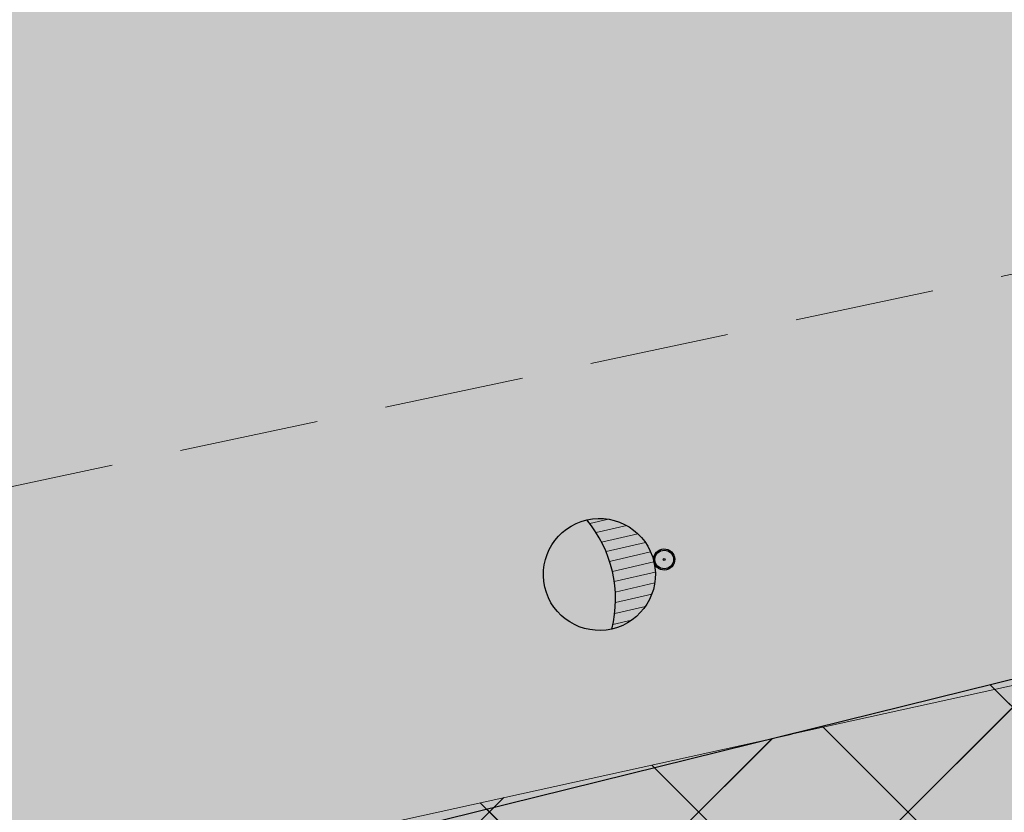
# Model space of a CAD drawing. Units: millimetres. Extents: x 544674 to 552306, y 6584905 to 6588444.
# Drawn here: x 549844 to 549854, y 6586864 to 6586873 of the extents above; entities that cross this region are included whole.
import ezdxf
from ezdxf import colors
from ezdxf.entities.mleader import LeaderData, LeaderLine
from ezdxf.math import Vec2, Vec3

# ---------------------------------------------------------------- set-up
doc = ezdxf.new("R2010")
doc.units = ezdxf.units.MM
for name, pattern in [('DASH_2.5-1.5', [4, 2.5, -1.5]), ('DASHED2', [0.375, 0.25, -0.125]), ('Tkm_911', [1, 1, 0])]:
    doc.linetypes.add(name, pattern=pattern)
doc.layers.add('_tekst', color=7, linetype='Continuous', lineweight=30)
for name, color, linetype in [('ET_proSystem ümbertõstetav', 5, 'Continuous'), ('hydrant', 150, 'DASHED2'), ('PLAN_HALJASTUS', 6, 'Continuous'), ('Pr_teemärgis', 7, 'Continuous')]:
    doc.layers.add(name, color=color, linetype=linetype)
doc.layers.add('KITSENDUS_ELEKTER', color=7, linetype='Continuous', transparency=0.6)
doc.layers.add('KITSENDUS_VEEVARUSTUS', color=7, linetype='Continuous', transparency=0.6)
doc.layers.add('TL_katend_AB_KT', color=41, linetype='Continuous', lineweight=9, transparency=0.6)
doc.layers.add('TL_kv_teekaitse', color=113, linetype='DASH_2.5-1.5', lineweight=9, transparency=0.2)
doc.layers.add('TL_katend_AB_ST-1', color=7, linetype='Continuous', lineweight=9, true_color=0xcbcbcb, transparency=0.6)
pattern_1 = [(45, (0, 0), (-1.122532015133644, 1.122532015133644), []), (135, (0, 0), (-1.122532015133644, -1.122532015133644), [])]

# ---------------------------------------------------------------- blocks, each defined once
blk = doc.blocks.new('umbertostetav')
at = {"layer": 'ET_proSystem ümbertõstetav', "lineweight": 15}
for p, q in [((549856.4082472429, 6586871.964249122), (549856.207903587, 6586871.918064086)), ((549856.6051909385, 6586871.895527597), (549856.2768433695, 6586871.819833936)), ((549856.7235849237, 6586871.808698079), (549856.3349511962, 6586871.719106707)), ((549856.8055500756, 6586871.713470655), (549856.3830682165, 6586871.616076306)), ((549856.862017966, 6586871.612365372), (549856.4217304813, 6586871.510866309)), ((549856.8971182632, 6586871.506334439), (549856.4512368877, 6586871.403545667)), ((549856.911980025, 6586871.39563773), (549856.4716835332, 6586871.294136439)), ((549856.905474239, 6586871.280015173), (549856.482974138, 6586871.182616473)), ((549856.8734711935, 6586871.158514748), (549856.48480958, 6586871.068916815)), ((549856.8050393173, 6586871.028616407), (549856.4766535453, 6586870.952913827)), ((549856.6580577366, 6586870.880610048), (549856.457664531, 6586870.834413519))]:
    blk.add_line(p, q, dxfattribs=at)
at = {"layer": 'ET_proSystem ümbertõstetav', "lineweight": -2}
for radius in [0.1000000001889239, 0.009999999999999998]:
    blk.add_circle((549857.0075067766, 6586871.531782213), radius, dxfattribs=at)
for centre, major_axis, ratio, start_param, end_param in [((549856.3118443314, 6586871.371411583), (0.1348548444296243, -0.5852897229897099), 0.999999810549375, 3.141662171535661, 9.424847478715247), ((549857.0075067766, 6586871.531782213), (0.06006216769902867, 0.0960507632177137), 0.9999999993322951, -3.141592653589793, 3.141592653589793)]:
    blk.add_ellipse(centre, major_axis=major_axis, ratio=ratio, start_param=start_param, end_param=end_param, dxfattribs=at)
at = {"layer": 'ET_proSystem ümbertõstetav', "linetype": 'Continuous', "lineweight": -2, "ltscale": 0.1500000059604645}
blk.add_ellipse((549855.1528198477, 6586871.104279387), major_axis=(0.2992727438263732, -1.298415809390312), ratio=0.9999998105563077, start_param=1.103165422564406, end_param=2.03840732967176, dxfattribs=at)

msp = doc.modelspace()

# ---------------------------------------------------------------- hatches: boundary and pattern name
at = {"layer": 'KITSENDUS_ELEKTER', "true_color": 0xf8991e}
h = msp.add_hatch(dxfattribs=at)
h.set_pattern_fill('ANSI37', color=30, scale=0.5)
h.set_pattern_definition(pattern_1)
h.paths.add_polyline_path([(550034.5792, 6586860.1566), (550033.2243, 6586861.7624), (550029.3588, 6586872.2774), (550027.2728, 6586878.9698), (550024.0396, 6586887.3463), (550022.7989, 6586891.7483), (550021.4941, 6586897.3854), (550020.9107, 6586898.0804), (550019.8506, 6586898.5301), (550018.7205, 6586898.6485), (550004.0779, 6586895.855), (549972.7273, 6586888.5948), (549956.988, 6586885.3251), (549947.4337, 6586883.8305), (549924.7136, 6586881.2032), (549915.314, 6586879.4817), (549894.4775, 6586874.2253), (549869.2057, 6586869.1797), (549845.0503, 6586863.2032), (549817.1935, 6586856.8163), (549695.0688, 6586830.4473), (549660.5489, 6586822.1875), (549642.8786, 6586818.6995), (549642.2804, 6586818.3207), (549634.3255, 6586807.9895), (549629.2635, 6586806.8728), (549621.1459, 6586805.5526), (549611.2857, 6586803.5252), (549601.6426, 6586802.1259), (549531.4952, 6586790.0334), (549531.228, 6586790.1061), (549530.7351, 6586792.3755), (549529.3743, 6586802.216), (549524.729, 6586829.1907), (549525.4529, 6586829.8706), (549526.6491, 6586829.2263), (549527.659456528, 6586829.20793173), (549528.17, 6586830.08), (549527.6907, 6586830.9336), (549526.5108, 6586831.6535), (549524.8418, 6586831.9883), (549524.2325, 6586831.8892), (549521.4525, 6586830.4592), (549520.9165, 6586829.6836), (549519.9128, 6586820.9258), (549518.9919, 6586808.8245), (549518.0148, 6586790.6151), (549516.9631, 6586788.8892), (549493.8985, 6586784.9686), (549448.3249, 6586778.7608), (549445.6387, 6586778.1091), (549444.3817, 6586778.018), (549444.893, 6586781.127), (549444.2931, 6586786.217), (549443.7025, 6586787.1584), (549442.9499, 6586787.5), (549442.4599, 6586787.5), (549441.6950567521, 6586787.14416737), (549441.4743, 6586786.33), (549441.5869812559, 6586785.67103346), (549442.0901, 6586785.2308), (549442.5317, 6586781.0343), (549442.0489, 6586777.905), (549430.6167, 6586777.7481), (549361.6469, 6586767.4456), (549346.9627, 6586766.5842), (549279.621, 6586759.3172), (549237.5063, 6586757.1946), (549191.5211, 6586752.66), (549154.0489, 6586752.6699), (549084.1903, 6586751.91), (549069.015, 6586753.0016), (549052.4351, 6586795.6814), (549053.7789, 6586800.2264), (549053.77, 6586800.8221), (549037.1299, 6586851.4577), (549052.5178, 6586854.3157), (549053.280560096, 6586854.96190092), (549053.1027243789, 6586855.94564532), (549052.162, 6586856.2839), (549038.1121, 6586853.7439), (549035.6095, 6586853.1529), (549034.967332258, 6586852.6684576), (549034.8898, 6586851.8678), (549051.7724, 6586800.4939), (549050.4209, 6586795.9232), (549050.4464, 6586795.2812), (549067.3767, 6586751.6907), (549068.2382, 6586751.0525), (549084.0881, 6586749.9122), (549154.0653, 6586750.6699), (549191.5696, 6586750.66), (549237.687, 6586755.2026), (549279.8072, 6586757.3256), (549347.1528, 6586764.5931), (549361.8969, 6586765.4605), (549430.8575, 6586775.7615), (549442.77, 6586775.8901), (549445.8943, 6586776.1227), (549447.8229, 6586776.6699), (549494.2012, 6586782.9912), (549517.7475, 6586786.9939), (549518.4337, 6586787.4594), (549519.8538, 6586789.7894), (549519.9984, 6586790.2564), (549520.9878, 6586808.6951), (549521.9056, 6586820.7549), (549522.8044, 6586828.5921), (549527.4019, 6586801.8843), (549528.7595, 6586792.0614), (549529.4026, 6586789.0877), (549530.1184, 6586788.3348), (549531.6252, 6586788.0252), (549601.9662, 6586800.1522), (549611.6025, 6586801.5502), (549621.5139, 6586803.5869), (549629.6654, 6586804.9133), (549635.1054, 6586806.1134), (549635.6755, 6586806.4709), (549643.652, 6586816.8163), (549660.971, 6586820.2324), (549695.4936, 6586828.4928), (549817.6339, 6586854.8651), (549845.503, 6586861.2549), (549869.672, 6586867.2346), (549894.9533, 6586872.2823), (549915.758, 6586877.5312), (549924.9782, 6586879.2203), (549947.6877, 6586881.8469), (549957.3488, 6586883.358), (549973.1676, 6586886.6436), (550004.5037, 6586893.9007), (550018.7473, 6586896.6447), (550019.6604, 6586896.4384), (550020.8556, 6586891.2745), (550022.1273, 6586886.7586), (550025.3965, 6586878.2768), (550027.474, 6586871.6074), (550031.3945, 6586860.9336), (550033.545, 6586858.4301), (550068.0594, 6586842.5169), (550081.1905, 6586837.4243), (550101.3937, 6586828.5158), (550113.7232, 6586823.3036), (550124.2806, 6586819.1945), (550142.0812, 6586811.4742), (550158.5182, 6586804.654), (550166.6583, 6586800.9298), (550174.9784, 6586797.3898), (550177.9673, 6586796.2679), (550179.6792, 6586795.2104), (550181.4742, 6586793.2766), (550181.4157, 6586792.7646), (550176.2641, 6586788.9429), (550175.866207597, 6586788.02527028), (550176.4621074119, 6586787.22198573), (550177.4557, 6586787.3366), (550182.9557, 6586791.4166), (550183.3534, 6586792.1063), (550183.52, 6586793.62), (550183.2528, 6586794.3003), (550181.0529, 6586796.6703), (550178.7611, 6586798.1063), (550175.7414, 6586799.2384), (550167.4538, 6586802.7648), (550159.3216, 6586806.4857), (550142.8501, 6586813.3207), (550125.0537, 6586821.0392), (550114.4766, 6586825.1562), (550102.1962, 6586830.3481), (550081.9651, 6586839.2686), (550068.8153, 6586844.3689)])
at = {"layer": 'KITSENDUS_VEEVARUSTUS', "lineweight": 0}
h = msp.add_hatch(dxfattribs=at)
h.set_pattern_fill('ANSI37', color=5, scale=0.5)
h.set_pattern_definition(pattern_1)
h.paths.add_polyline_path([(550268.187403723, 6586936.38187427), (550268.1864851507, 6586936.383807059), (550268.1848656521, 6586936.431637103), (550268.187403723, 6586936.38187427), (550317.7218658918, 6586939.530851348), (550342.9950358444, 6586939.908953891), (550405.1651170569, 6586935.557347628), (550458.63999194, 6586929.91105641), (550517.117762336, 6586921.92353611), (550518.506828535, 6586922.12972468), (550519.5655962741, 6586923.05223729), (550519.96, 6586924.4), (550519.34488649, 6586926.04231633), (550517.802237664, 6586926.87646389), (550459.262237664, 6586934.96646389), (550459.2222887818, 6586934.956034318), (550459.1860471256, 6586934.974521731), (550405.6528723941, 6586940.63614121), (550405.6083270924, 6586940.622976516), (550405.5683248362, 6586940.642057474), (550343.2344493889, 6586945.00390606), (550343.1268686892, 6586944.967912853), (550343.0440680779, 6586945.001127868), (550317.592646718, 6586944.62972093), (550317.5515620662, 6586944.61197937), (550317.495507373, 6586944.624176489), (550261.98743956, 6586941.45593199), (550261.9300261517, 6586941.428215555), (550261.8557024637, 6586941.440592602), (550242.6607513626, 6586939.205544046), (550219.881240702, 6586936.92759298), (550219.8415627612, 6586936.906308409), (550219.7869641987, 6586936.914260304), (550202.399637199, 6586934.45532743), (550202.3901791223, 6586934.449743683), (550202.375811312, 6586934.451716541), (550125.8353908879, 6586922.85177426), (550125.7901159836, 6586922.824443433), (550125.728694643, 6586922.830428382), (550106.739212924, 6586919.03135229), (550106.7097850941, 6586919.011636048), (550106.6674618522, 6586919.014657921), (550051.483404728, 6586906.1749476), (550051.475263425, 6586906.169119166), (550051.4626499943, 6586906.169928297), (550024.8687260771, 6586899.738482767), (550024.858849249, 6586899.731359748), (550024.3202312065, 6586899.602143153), (549992.5594811769, 6586892.540869483), (549956.4925598863, 6586884.585810557), (549926.495351732, 6586880.78012025), (549926.4184992805, 6586880.736230358), (549926.298329112, 6586880.74707844), (549877.038329112, 6586870.44707844), (549877.0276887402, 6586870.439817326), (549877.010874323, 6586870.44117666), (549851.9725694606, 6586864.911551026), (549851.9708741928, 6586864.911177251), (549774.33256959, 6586847.82155044), (549726.392690093, 6586837.27157696), (549726.3766155092, 6586837.260358558), (549726.3511700709, 6586837.26206824), (549642.191170071, 6586817.23206824), (549642.0900355987, 6586817.158893297), (549641.93157606, 6586817.15521661), (549640.694320117, 6586816.19339622), (549638.3757790626, 6586812.739569546), (549610.010453801, 6586807.31550939), (549608.411673357, 6586806.26428804), (549608.0244906091, 6586804.3904538), (549609.07571196, 6586802.79167336), (549610.9495461991, 6586802.40449061), (549616.3808203316, 6586803.443067018), (549640.41324379, 6586807.62967421), (549640.4263412835, 6586807.637209132), (549641.600765751, 6586808.31284958), (549641.6390250679, 6586808.417798219), (549641.721171667, 6586808.47144689), (549644.2671702163, 6586812.196464902), (549727.5095459176, 6586832.301069151), (549775.4294592821, 6586842.83665294), (549775.4297011534, 6586842.836802905), (549775.4299443279, 6586842.83675965), (549853.0699443279, 6586859.92675965), (549853.0706206025, 6586859.927179128), (549853.0713005421, 6586859.92705867), (549878.1004507915, 6586865.454662539), (549927.241136899, 6586875.735976106), (549957.281636366, 6586879.54589337), (549957.3703516483, 6586879.592907344), (549957.4605469271, 6586879.57689239), (549993.6432977234, 6586887.553089942), (550023.7575120158, 6586893.635890452), (550024.1947287121, 6586893.08879769), (550025.5503644841, 6586892.82582509), (550026.753274263, 6586893.50399247), (550026.8783285422, 6586893.843960034), (550027.8123662011, 6586894.39171711), (550027.9182513041, 6586894.684695722), (550052.6718350148, 6586901.218683371), (550107.7832219449, 6586914.035052672), (550126.6565654938, 6586917.81968093), (550203.1199861743, 6586929.401111218), (550220.4398718899, 6586931.854013858), (550243.189093895, 6586934.12993427), (550243.2059052095, 6586934.138420683), (550243.2229017221, 6586934.13360709), (550262.3059760904, 6586936.371070214), (550262.560369465, 6586935.839139073), (550264.280573811, 6586912.017505812), (550240.6904076836, 6586909.974984136), (550203.0634941896, 6586906.463432256), (550171.9437076008, 6586903.396145201), (550142.0749665584, 6586896.682639109), (550141.0694406172, 6586896.482413955), (550136.2158085398, 6586895.514488047), (550121.1260919309, 6586892.505251373), (550105.162799358, 6586885.796217964), (550091.7483416235, 6586879.953698413), (550013.5265891829, 6586860.864995739), (549984.8011255582, 6586855.316138201), (549981.5326799592, 6586854.551033891), (549936.5304673864, 6586845.815300949), (549887.9607281211, 6586836.648670727), (549831.3266779133, 6586825.868929024), (549778.6454316741, 6586815.166715002), (549693.7962200303, 6586796.83254836), (549670.2274293968, 6586791.632018713), (549602.9592839382, 6586779.070473272), (549571.8035029267, 6586773.765894195), (549562.7245934359, 6586772.340164709), (549532.9520284402, 6586767.771526174), (549484.781713477, 6586760.494667102), (549455.4295590402, 6586756.332507065), (549439.2037459575, 6586754.363621831), (549413.711873885, 6586751.228936501), (549376.9076622296, 6586746.893798866), (549351.4856452959, 6586744.191866834), (549351.6970210861, 6586742.203068132), (549377.1303377703, 6586744.906201138), (549413.9509046357, 6586749.24326524), (549439.4462540424, 6586752.37837817), (549455.6904409599, 6586754.349492935), (549485.0714862508, 6586758.515749719), (549533.2530752142, 6586765.794311901), (549563.0314065642, 6586770.363835291), (549572.1264970732, 6586771.792105805), (549603.3107160619, 6586777.101526728), (549670.6265706032, 6586789.671981286), (549694.2228972687, 6586794.878586846), (549779.0557362293, 6586813.209215689), (549831.7127596622, 6586823.90650884), (549888.3331688814, 6586834.683654113), (549936.9064879045, 6586843.850959947), (549981.9513200407, 6586852.594966109), (549985.2188744418, 6586853.3598618), (550013.9535791294, 6586858.91050442), (550092.3894242996, 6586878.051452823), (550105.9495922913, 6586883.957434873), (550121.715044902, 6586890.583320343), (550136.6069525763, 6586893.553109363), (550143.5190840538, 6586894.931547413), (550172.2622923992, 6586901.417854798), (550203.2545058103, 6586904.472567745), (550240.8695923164, 6586907.983015864), (550264.3492441018, 6586910.015968809), (550264.611176054, 6586902.38142279), (550265.232625909, 6586900.99988256), (550266.644293647, 6586900.45029404), (550266.6511086538, 6586900.453220148), (550266.6525651636, 6586900.452531409), (550268.263232919, 6586900.888201999), (550268.9175985231, 6586902.27201969), (550269.3183966498, 6586910.443393743), (550293.9144324639, 6586912.535990995), (550300.9227807664, 6586913.133254929), (550347.2181349648, 6586912.322369716), (550372.0277780244, 6586911.274266187), (550462.3339115755, 6586905.036642434), (550498.0764740966, 6586897.665841124), (550567.9454019255, 6586884.6699595), (550577.4186579566, 6586882.615515526), (550577.8572824475, 6586884.638058928), (550575.887975205, 6586884.993962565), (550568.3402971003, 6586886.630810735), (550498.4613471897, 6586899.628556502), (550462.6060157794, 6586907.02261292), (550372.1389138583, 6586913.271355076), (550347.2778650352, 6586914.321630283), (550300.8552192335, 6586915.13474507), (550292.7881030205, 6586914.447389735), (550291.8315675361, 6586914.366009005), (550269.407403723, 6586912.46187427)])
at = {"layer": 'PLAN_HALJASTUS', "true_color": 0xafd9aa, "transparency": 33554572}
h = msp.add_hatch(color=9, dxfattribs=at)
h.dxf.hatch_style = 1
edge = h.paths.add_edge_path()
edge.add_line((549851.3905723189, 6586860.425830989), (549847.9247595367, 6586876.158507877))
edge.add_arc((549850.7760009945, 6586877.188370695), 3.031533485693126, 82.503292963891, 199.8596202062501, ccw=False)
edge.add_line((549851.1715227754, 6586880.193991729), (549883.5366786559, 6586875.738662792))
edge.add_arc((549895.2305903359, 6586960.68755875), 85.74999996937524, 262.1620279619185, 282.1847655751666)
edge.add_line((549913.3294057637, 6586876.869330572), (549951.5130559766, 6586885.114301299))
edge.add_arc((549948.2943162048, 6586900.020750047), 15.24999999979945, 282.1847655778283, 352.1620279635819)
edge.add_line((549963.401845812, 6586897.941074791), (549964.0458072583, 6586905.047221047))
edge.add_line((549964.0458072583, 6586905.047221047), (549965.5794045401, 6586917.426103934))
edge.add_line((549965.5794045401, 6586917.426103934), (549982.1411430401, 6586915.146269458))
edge.add_arc((550022.9331051725, 6587212.360023809), 299.9999999160283, 262.1851005027652, 269.0793737132565)
edge.add_arc((550022.9331051718, 6587212.360023968), 300.0000000752495, 269.0793737138785, 281.5702392137584)
edge.add_arc((549944.1615773534, 6587533.233893115), 630.2829652230727, 282.7351269028072, 286.9693246208759)
edge.add_line((550128.1157557901, 6586930.392722917), (550172.3218012463, 6586937.846707921))
edge.add_line((550172.3218012463, 6586937.846707921), (550216.969815316, 6586945.375207209))
edge.add_line((550216.969815316, 6586945.375207209), (550240.2085054725, 6586949.293871747))
edge.add_arc((550260.9774520303, 6586974.2705669), 32.4836026616816, 230.2553587125108, 272.0720168629858)
edge.add_line((550262.1519172951, 6586941.80820295), (550269.8000729425, 6586942.10309207))
edge.add_line((550269.8000729425, 6586942.10309207), (550269.92, 6586941.13))
edge.add_line((550269.92, 6586941.13), (550176.78, 6586929.45))
edge.add_line((550176.78, 6586929.45), (550133.61, 6586922.89))
edge.add_line((550133.61, 6586922.89), (550103.4, 6586917.02))
edge.add_line((550103.4, 6586917.02), (550054.0140212695, 6586905.252485323))
edge.add_line((550054.0140212695, 6586905.252485323), (550006.16, 6586893.85))
edge.add_line((550006.16, 6586893.85), (549948.16, 6586881.3))
edge.add_line((549948.16, 6586881.3), (549851.3905723189, 6586860.425830989))
h = msp.add_hatch(color=9, dxfattribs=at)
h.dxf.hatch_style = 1
edge = h.paths.add_edge_path()
edge.add_arc((549850.611528257, 6586868.0403771), 14.23941547176794, 201.7408189297803, 224.4668105415724, ccw=False)
edge.add_line((549837.3849778003, 6586862.765975145), (549836.7150177615, 6586864.985908166))
edge.add_line((549836.7150177615, 6586864.985908166), (549835.7006770772, 6586869.766297362))
edge.add_arc((549850.2845884842, 6586867.692832456), 14.73057122599688, 112.9190117639092, 171.9082139183111, ccw=False)
edge.add_line((549844.548068105, 6586881.260516952), (549849.2400161155, 6586859.961933715))
edge.add_line((549849.2400161155, 6586859.961933715), (549840.4494791006, 6586858.065723727))
at = {"layer": 'TL_katend_AB_KT'}
h = msp.add_hatch(color=256, dxfattribs=at)
h.dxf.hatch_style = 1
edge = h.paths.add_edge_path()
edge.add_arc((549980.2822536465, 6586976.569341742), 6.500000000105196, 82.16176579653961, 172.1620279581707, ccw=False)
edge.add_line((549981.1687020719, 6586983.008612601), (549986.6831595849, 6586982.249476627))
edge.add_arc((549986.8877246053, 6586983.735462209), 1.499999999848219, 262.1617658280193, 352.161765833031)
edge.add_line((549988.3737101881, 6586983.530897189), (549981.3732670929, 6586984.494598184))
edge.add_arc((549980.2822536473, 6586976.569341742), 8.000000000886367, 82.16176580500364, 172.1620279548303)
edge.add_line((549972.3569922133, 6586977.660318926), (549962.6228181298, 6586906.947681076))
edge.add_line((549962.6228181298, 6586906.947681076), (549962.8704825497, 6586906.913588039))
edge.add_line((549962.8704825497, 6586906.913588039), (549961.6806190484, 6586898.269979848))
edge.add_arc((549948.5544048, 6586900.076910807), 13.24999999955992, 282.18476557758703, 352.16202796481707, ccw=False)
edge.add_line((549951.3510147654, 6586887.125406157), (549912.9072759568, 6586878.82427467))
edge.add_arc((549895.2305903328, 6586960.68755875), 83.74999996960851, 262.16202796430224, 282.1847655767775, ccw=False)
edge.add_line((549883.809422952, 6586877.71997815), (549849.6370018042, 6586882.424091961))
edge.add_arc((549850.3427663129, 6586867.627310362), 14.81360351992952, 92.73077655177472, 113.027575845467)
edge.add_line((549844.5480681052, 6586881.260516952), (549850.8130817815, 6586852.821174706))
edge.add_arc((549850.3427663111, 6586867.627310353), 14.8136035264547, 271.8193831482975, 276.6967845139371)
edge.add_arc((549210.9748185419, 6589775.731395027), 2992.300175449356, 282.3714345905722, 282.3896656855627)
edge.add_line((549853.0002409248, 6586853.11891695), (549847.8326537348, 6586876.57661206))
edge.add_arc((549850.7624063317, 6586877.222018692), 2.999999999879279, 82.16202796254157, 192.4234794878587, ccw=False)
edge.add_line((549851.1715227754, 6586880.193991729), (549883.5366786531, 6586875.738662792))
edge.add_arc((549895.2305903347, 6586960.687558749), 85.74999996867487, 262.1620279607548, 282.1847655760583)
edge.add_line((549913.3294057637, 6586876.869330572), (549951.5130559765, 6586885.114301299))
edge.add_arc((549948.2943162048, 6586900.020750047), 15.24999999977488, 282.1847655774008, 352.1620279635819)
edge.add_line((549963.401845812, 6586897.941074791), (549963.9222727485, 6586901.721648384))
edge.add_line((549963.9222727485, 6586901.721648384), (549964.1088046484, 6586906.743122853))
edge.add_line((549964.1088046484, 6586906.743122853), (549973.842978732, 6586977.455760704))
at = {"layer": 'TL_katend_AB_ST-1'}
h = msp.add_hatch(color=256, dxfattribs=at)
h.dxf.hatch_style = 1
edge = h.paths.add_edge_path(flags=16)
edge.add_line((549958.010167351, 6586910.104059351), (549966.4491162515, 6586971.407702816))
edge.add_arc((549951.5892510649, 6586973.453285036), 14.99999999943726, 352.1620279571947, 442.1617657993855)
edge.add_line((549953.6349012764, 6586988.313140863), (549730.1377136484, 6587019.080402185))
edge.add_arc((549728.0920634366, 6587004.220546357), 15.00000000046852, 82.1617657989897, 172.1620279613253)
edge.add_line((549713.2321982489, 6587006.266128576), (549701.1178173426, 6586918.262788758))
edge.add_arc((549709.0430787747, 6586917.171811573), 7.999999998983381, 172.1620279528974, 262.1620279605586)
edge.add_line((549707.9521015913, 6586909.246550141), (549884.7981210185, 6586884.902246325))
edge.add_arc((549895.2305903487, 6586960.687558771), 76.49999999241561, 262.1620279503013, 278.1978155467079)
edge.add_arc((549905.5256748062, 6586889.225322346), 4.30000000047357, 278.1978155484856, 442.1620279586993)
edge.add_line((549906.1120750424, 6586893.485150366), (549890.7019299224, 6586895.606483125))
edge.add_line((549890.7019299224, 6586895.606483125), (549893.6398293122, 6586916.948470006))
edge.add_line((549893.6398293122, 6586916.948470006), (549954.7657427702, 6586908.533987097))
edge.add_line((549954.7657427702, 6586908.533987097), (549955.756413335, 6586908.397613177))
edge.add_arc((549956.0291576266, 6586910.378928536), 1.999999999645664, 262.162028083796, 352.1005290260686)
edge.add_line((549958.0101790908, 6586910.104057735), (549958.010167351, 6586910.104059351))
edge = h.paths.add_edge_path()
edge.add_arc((549804.453500071, 6586858.043438174), 14.9999999988221, 282.0430410283488, 372.0427507648059)
edge.add_line((549819.1233830234, 6586861.173060216), (549818.4469575905, 6586864.343678081))
edge.add_arc((549856.0996164739, 6586872.376565414), 38.49999999841537, 186.4557186063132, 192.0430410381076, ccw=False)
edge.add_arc((549793.0022668849, 6586865.23692438), 24.99999999565078, 6.455718595647705, 82.16202801389727)
edge.add_line((549796.4115705598, 6586890.003366358), (549706.9974965586, 6586902.311946386))
edge.add_arc((549705.9065193742, 6586894.386684953), 8.000000000120783, 82.16202795486042, 172.1620279606423)
edge.add_line((549697.981257941, 6586895.477662137), (549696.2420084027, 6586882.843110741))
edge.add_arc((549701.1952967973, 6586882.161250001), 4.999999998932134, 172.1620279522152, 228.7555394761908)
edge.add_line((549697.8989311854, 6586878.401732247), (549696.6547945762, 6586869.342771888))
edge.add_arc((549698.8096372078, 6586864.830937088), 5.000000003139858, 115.5290409497585, 172.1620279372557)
edge.add_line((549693.8563488092, 6586865.51279783), (549693.8285113187, 6586865.310576011))
edge.add_arc((549670.5480558545, 6586868.515321491), 23.50000000444374, 281.2377682423711, 352.1620279542451, ccw=False)
edge.add_line((549675.1277578321, 6586845.465889176), (549666.1430941697, 6586843.680722334))
edge.add_arc((549667.7021416472, 6586835.834107082), 7.999999996969797, 101.2377682187748, 146.0700632061664)
edge.add_line((549661.0643756302, 6586840.299536766), (549654.8237156388, 6586831.022928753))
edge.add_arc((549653.9939948844, 6586831.581107462), 1.00000000067696, 281.23776842259065, 326.07006335117865, ccw=False)
edge.add_line((549654.1888758228, 6586830.600280555), (549644.4909497813, 6586828.673395312))
edge.add_arc((549644.2960688467, 6586829.654222219), 0.9999999999354156, 191.2377683100302, 281.23776820669735, ccw=False)
edge.add_line((549643.3152419403, 6586829.459341283), (549640.2945874468, 6586844.662158338))
edge.add_arc((549641.2754143537, 6586844.857039274), 1.000000000094225, 101.23776823940852, 191.2377682524929, ccw=False)
edge.add_line((549641.0805334186, 6586845.837866181), (549661.132436526, 6586849.821987758))
edge.add_line((549661.132436526, 6586849.821987758), (549673.7637110722, 6586852.331701325))
edge.add_arc((549670.5480558599, 6586868.515321486), 16.49999999823975, 281.2381923140583, 344.7914510313495)
edge.add_arc((549684.5402276221, 6586864.711490613), 2.000000000794931, 344.7914510675526, 434.4705643113078)
edge.add_line((549685.0756944336, 6586866.638476679), (549682.0152127137, 6586867.488916865))
edge.add_line((549682.0152127137, 6586867.488916865), (549693.6940295502, 6586952.328158294))
edge.add_arc((549688.0886170726, 6586962.938499993), 12.00000000045682, 297.8473626932648, 352.1620279587428)
edge.add_line((549699.9765092229, 6586961.302034217), (549703.7653632556, 6586988.825670095))
edge.add_line((549703.7653632556, 6586988.825670095), (549706.3949141288, 6587007.927699402))
edge.add_arc((549698.4696526958, 6587009.018676585), 7.99999999965199, 352.1620279670226, 442.5662027091199)
edge.add_line((549699.5046969772, 6587016.951436718), (549674.6518772659, 6587020.194162893))
edge.add_line((549674.6518772659, 6587020.194162893), (549676.2156040194, 6587031.550629132))
edge.add_line((549676.2156040194, 6587031.550629132), (550075.739002931, 6586976.551096704))
edge.add_arc((550143.5864013593, 6587469.402981563), 497.4999998816457, 262.1617658272433, 270.5872643376423)
edge.add_line((550148.6855359693, 6586971.9291142), (550210.0735750842, 6586972.558344989))
edge.add_arc((550210.4066843803, 6586940.060052138), 32.50000000076129, 44.80576291222769, 90.58726433733102, ccw=False)
edge.add_line((550233.465429817, 6586962.962983368), (550241.4634303345, 6586954.910570508))
edge.add_arc((550260.9746764707, 6586974.28997385), 27.49999999456841, 224.8057629068813, 272.358487420779)
edge.add_line((550262.1063495171, 6586946.813268884), (550300.215658221, 6586948.382863107))
edge.add_line((550300.215658221, 6586948.382863107), (550300.009899486, 6586953.378627647))
edge.add_line((550300.009899486, 6586953.378627647), (550326.987028004, 6586954.489724817))
edge.add_line((550326.987028004, 6586954.489724817), (550327.1927867393, 6586949.493960277))
edge.add_line((550327.1927867393, 6586949.493960277), (550327.398545475, 6586944.498195737))
edge.add_line((550327.398545475, 6586944.498195737), (550262.3121082524, 6586941.817504344))
edge.add_arc((550260.9746764696, 6586974.289973847), 32.49999999078393, 224.8057629041865, 272.35848742230553, ccw=False)
edge.add_line((550237.9159310367, 6586951.387042627), (550229.9179305189, 6586959.439455486))
edge.add_arc((550210.406684378, 6586940.060052135), 27.50000000369645, 44.80576291260564, 90.58726433280627)
edge.add_line((550210.1248226681, 6586967.558607628), (550148.7367835533, 6586966.929376838))
edge.add_arc((550143.5864013551, 6587469.402981494), 502.4999998135373, 262.16176582665446, 270.5872643381886, ccw=False)
edge.add_line((550075.0571195296, 6586971.597811427), (549981.3732670895, 6586984.494598185))
edge.add_arc((549980.2822536477, 6586976.569341742), 8.000000001300945, 82.16176583234443, 172.1620279551715)
edge.add_line((549972.3569922133, 6586977.660318926), (549961.4329546285, 6586898.304072884))
edge.add_arc((549948.5544047965, 6586900.076910811), 13.0000000034746, 282.18476556454004, 352.162027947721, ccw=False)
edge.add_line((549951.2982485342, 6586887.369774168), (549912.8545097054, 6586879.068642677))
edge.add_arc((549895.2305903343, 6586960.68755875), 83.49999996954276, 262.16202795924664, 282.1847655577433, ccw=False)
edge.add_line((549883.8435159832, 6586877.967642571), (549852.5575271607, 6586882.274415319))
edge.add_arc((549850.3427663126, 6586867.627310354), 14.81360352709587, 81.40155078807904, 276.6967845077035)
edge.add_line((549852.070254677, 6586852.914777146), (549807.5831964315, 6586843.373571076))

# ---------------------------------------------------------------- linework, layer by layer
at = {"layer": 'hydrant', "lineweight": 0, "ltscale": 10}
for centre in [(549687.0895118922, 6586934.12915668), (549846.5725262854, 6586857.850239797)]:
    msp.add_circle(centre, 200, dxfattribs=at)
at = {"layer": 'KITSENDUS_ELEKTER', "color": 30, "true_color": 0xf8991e}
msp.add_lwpolyline([(550102.1962, 6586830.3481), (550081.9651, 6586839.2686), (550068.8153, 6586844.3689), (550034.5792, 6586860.1566), (550034.5792, 6586860.1566), (550033.2243, 6586861.7624), (550029.3588, 6586872.2774), (550027.2728, 6586878.9698), (550024.0396, 6586887.3463), (550022.7989, 6586891.7483), (550021.4941, 6586897.3854), (550020.9107, 6586898.0804), (550019.8506, 6586898.5301), (550018.7205, 6586898.6485), (550004.0779, 6586895.855), (549972.7273, 6586888.5948), (549956.988, 6586885.3251), (549947.4337, 6586883.8305), (549924.7136, 6586881.2032), (549915.314, 6586879.4817), (549894.4775, 6586874.2253), (549869.2057, 6586869.1797), (549845.0503, 6586863.2032), (549817.1935, 6586856.8163)], dxfattribs=at)
at = {"layer": 'KITSENDUS_VEEVARUSTUS', "color": 5, "lineweight": 0}
msp.add_lwpolyline([(550106.6674618522, 6586919.014657921), (550051.483404728, 6586906.1749476), (550051.475263425, 6586906.169119166), (550051.4626499943, 6586906.169928297), (550024.8687260771, 6586899.738482767), (550024.858849249, 6586899.731359748), (550024.3202312065, 6586899.602143153), (549992.5594811769, 6586892.540869483), (549956.4925598863, 6586884.585810557), (549926.495351732, 6586880.78012025), (549926.4184992805, 6586880.736230358), (549926.298329112, 6586880.74707844), (549877.038329112, 6586870.44707844), (549877.0276887402, 6586870.439817326), (549877.010874323, 6586870.44117666), (549851.9725694606, 6586864.911551026), (549851.9708741928, 6586864.911177251), (549774.33256959, 6586847.82155044)], dxfattribs=at)
at = {"layer": 'Pr_teemärgis', "color": 8, "linetype": 'Tkm_911', "lineweight": 0, "const_width": 0.1, "flags": 128}
for points in [[(549849.8291745337, 6586851.929595351, -1.047476409372499), (549852.6257132347, 6586882.769744159, -1.047476409372499)], [(549835.3528933625, 6586864.181416034, 0.4165560697473289), (549853.8668084312, 6586852.28290035), (549855.622930845, 6586852.67225234, -0.008365760884734449), (549878.6917506558, 6586857.356533964), (549950.1969494851, 6586870.634564461, 0.008330441663199052), (549972.9401436966, 6586875.251052934), (549996.8309137821, 6586880.516356967)]]:
    msp.add_lwpolyline(points, format="xyb", dxfattribs=at)
at = {"layer": 'TL_kv_teekaitse', "linetype": 'DASHED2', "lineweight": 20, "ltscale": 6, "flags": 128}
msp.add_lwpolyline([(549421.4590646831, 6586786.079559996), (549502.5027212242, 6586797.52833207), (549545.2349093597, 6586804.202932152), (549615.1025719349, 6586817.805958582), (549668.2519968805, 6586830.059501395), (549697.6741760337, 6586836.537541777), (549782.8216482465, 6586854.664239267), (549872.0504371114, 6586873.609213456), (549918.286998579, 6586882.203096966), (549991.594836513, 6586897.766004634), (550045.5387288481, 6586909.716752314), (550080.246285313, 6586917.136260173), (550116.0571249503, 6586924.505376991), (550147.1844363487, 6586930.316343794), (550179.8124542473, 6586935.904957108), (550216.6003037293, 6586941.168569042), (550258.1016916462, 6586946.102631832), (550280.5962323326, 6586948.052496959), (550313.7732665591, 6586950.045165665), (550344.705710586, 6586950.026314565), (550385.3444777133, 6586948.107285352), (550408.7984248413, 6586946.37327383), (550438.236422295, 6586943.501071012), (550459.9882624407, 6586941.033179349), (550507.8540051342, 6586934.289920802), (550524.5591111248, 6586931.355149013), (550535.6333382388, 6586929.221473061), (550552.6920804217, 6586926.022941508), (550571.5799863193, 6586922.467613709), (550584.7284402434, 6586919.992403303), (550611.9842656573, 6586914.658521816), (550632.7096461375, 6586910.419077003), (550652.956003084, 6586906.541264901), (550660.8654468682, 6586904.98073184), (550689.4294071567, 6586898.329198882), (550708.6415683433, 6586893.773929647), (550726.1879855968, 6586889.229162728), (550739.1814594663, 6586885.62311388), (550754.6709194528, 6586881.351725674), (550769.5537539959, 6586876.782093678), (550785.681991049, 6586871.72312896), (550803.6605591837, 6586865.616731817)], dxfattribs=at)

# ---------------------------------------------------------------- block references
at = {"layer": 'ET_proSystem ümbertõstetav', "color": 2}
msp.add_blockref('umbertostetav', (-6.396874842816032, -4.744653807021677), dxfattribs=at)

# ---------------------------------------------------------------- leaders
at = {"layer": '_tekst', "lineweight": 18}
ml = msp.add_multileader_mtext('Standard', dxfattribs=at)
ml.set_content('\\A1;\\pxa0.25,sm0.7;{\\fSwis721 Lt BT|b0|i0|c0|p34;Rasvapüüdur}', color=256)
ml.set_leader_properties()
ml.build(insert=Vec2(0, 0))
ml.multileader.update_dxf_attribs({"text_right_attachment_type": 6, "dogleg_length": 0.36, "arrow_head_size": 0.18})
ctx = ml.context
ctx.base_point, ctx.char_height, ctx.arrow_head_size, ctx.landing_gap_size, ctx.plane_origin = Vec3(549773.9004191743, 6586791.196209269), 2.5, 0.18, 0.09, Vec3(549798.2660347502, 6586930.219895297)
ctx.right_attachment = 6
notes = []
notes.append((ctx, [(1, (1, 1, 0), (549770.5185577091, 6586791.196209269), (1, 0), 3.381861465298571, [(0, [(549737.4821294234, 6586907.050758131)], 0, [])])]))
ctx.mtext.insert, ctx.mtext.width, ctx.mtext.defined_height, ctx.mtext.flow_direction = Vec3(549773.9904191743, 6586792.809413614), 90.09803234090097, 6.237714112753978, 5
ml = msp.add_multileader_mtext('Standard', dxfattribs=at)
ml.set_content('\\A1;\\pxa0.25,sm0.7;{\\fSwis721 Lt BT|b0|i0|c0|p34;Õlipüüdur}', color=256)
ml.set_leader_properties()
ml.build(insert=Vec2(0, 0))
ml.multileader.update_dxf_attribs({"text_right_attachment_type": 6, "dogleg_length": 0.36, "arrow_head_size": 0.18})
ctx = ml.context
ctx.base_point, ctx.char_height, ctx.arrow_head_size, ctx.landing_gap_size, ctx.plane_origin = Vec3(549881.2276667055, 6586818.620981128), 2.5, 0.18, 0.09, Vec3(549950.0051511711, 6586948.543770039)
ctx.right_attachment, ctx.text_align_type = 6, 2
notes.append((ctx, [(0, (1, 1, 0), (549899.375407329, 6586817.007776783), (-1, 0), 3.381861465298571, [(0, [(549945.4669149981, 6586887.496610826)], 0, [])])]))
ctx.mtext.insert, ctx.mtext.width, ctx.mtext.defined_height, ctx.mtext.alignment, ctx.mtext.flow_direction = Vec3(549895.9035458637, 6586820.234185473), 90.09803234090097, 6.237714112753978, 3, 5
for ctx, leaders in notes:
    for number, flags, end, landing, length, lines in leaders:
        leader = LeaderData()
        leader.index, (leader.has_last_leader_line, leader.has_dogleg_vector, leader.attachment_direction) = number, flags
        leader.last_leader_point, leader.dogleg_vector, leader.dogleg_length = Vec3(end), Vec3(landing), length
        for number, points, colour, breaks in lines:
            line = LeaderLine()
            line.index, line.vertices, line.color, line.breaks = number, Vec3.list(points), colors.encode_raw_color(colour), breaks
            leader.lines.append(line)
        ctx.leaders.append(leader)

doc.saveas('drawing.dxf')
